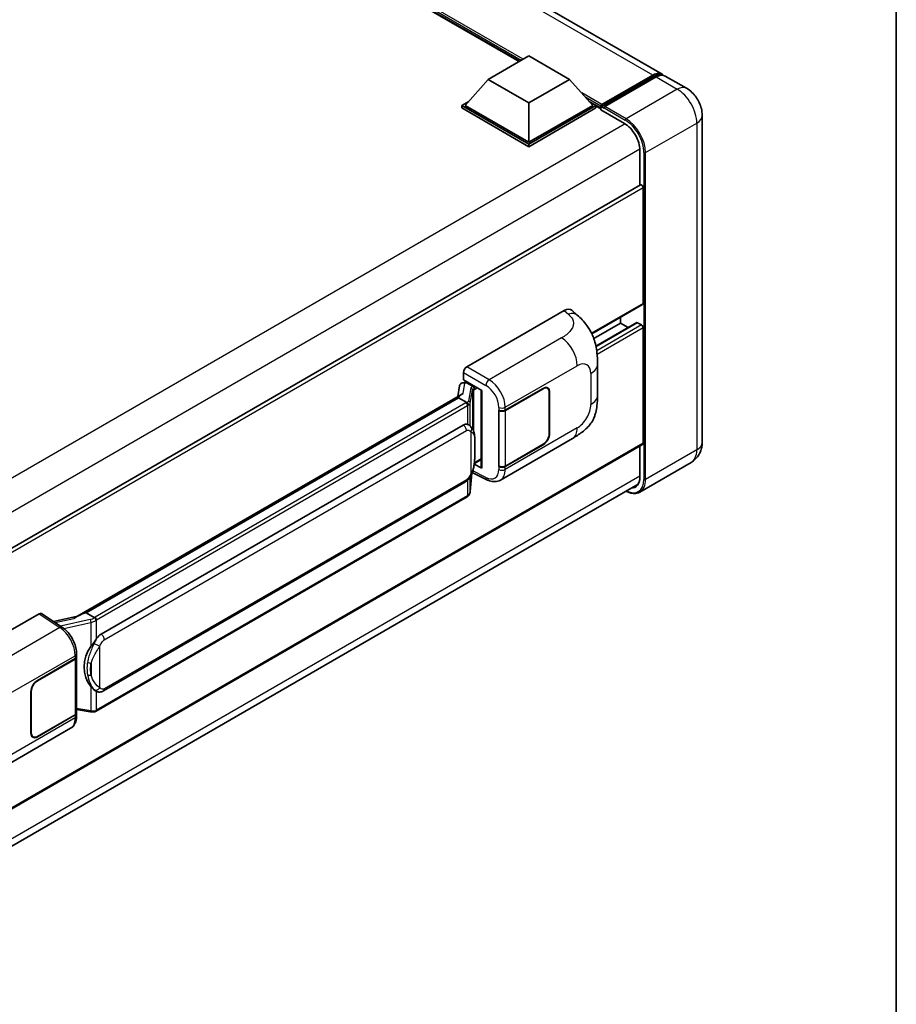
# Model space of a CAD drawing. Units: millimetres. Extents: x 58 to 9903, y 32 to 1297.
# Drawn here: x 1453 to 1622, y 242 to 432 of the extents above; entities that cross this region are included whole.
import ezdxf

# ---------------------------------------------------------------- set-up
doc = ezdxf.new("R2010")
doc.units = ezdxf.units.MM
doc.header["$LTSCALE"] = 4
for name, color, linetype, lineweight in [('Border (ISO)', 7, 'Continuous', 35), ('Visible (ISO)', 7, 'Continuous', 35), ('Visible Narrow (ISO)', 7, 'Continuous', 25)]:
    doc.layers.add(name, color=color, linetype=linetype, lineweight=lineweight)

# ---------------------------------------------------------------- blocks, each defined once
blk = doc.blocks.new('図面枠 tk図枠')
at = {"layer": 'Border (ISO)'}
blk.add_line((405.5, 289), (405.5, 8), dxfattribs=at)

msp = doc.modelspace()

# ---------------------------------------------------------------- linework, layer by layer
at = {"layer": 'Visible (ISO)'}
for p, q in [((1576.7287, 421.6456), (1392.5667, 527.9716)), ((1549.1135, 424.0797), (1394.623, 513.2749)), ((1543.1468, 420.6349), (1551.0036, 425.171)), ((1551.0036, 425.171), (1558.8603, 420.6349)), ((1543.1468, 420.6349), (1538.6842, 415.627)), ((1551.0036, 416.0988), (1543.1468, 420.6349)), ((1558.8603, 420.6349), (1551.0036, 416.0988)), ((1558.8603, 420.6349), (1563.3229, 415.627)), ((1564.9403, 415.3659), (1574.9969, 421.1721)), ((1565.0828, 415.7722), (1574.9509, 421.4695)), ((1575.5795, 421.1066), (1565.68, 415.3911)), ((1581.4427, 418.924), (1577.3572, 421.2827)), ((1538.0557, 415.627), (1539.3503, 416.3745)), ((1538.0557, 415.119), (1538.0557, 415.627)), ((1551.0036, 408.1515), (1538.0557, 415.627)), ((1551.0036, 407.6435), (1538.0557, 415.119)), ((1551.0036, 408.5144), (1538.6842, 415.627)), ((1551.0036, 416.0988), (1551.0036, 408.5144)), ((1563.3229, 415.627), (1551.0036, 408.5144)), ((1563.9515, 415.627), (1551.0036, 408.1515)), ((1563.9515, 415.119), (1551.0036, 407.6435)), ((1562.6569, 416.3745), (1563.9515, 415.627)), ((1563.9515, 415.119), (1563.9515, 415.627)), ((1564.8943, 414.9687), (1563.9515, 415.513)), ((1564.8943, 415.119), (1564.8943, 415.4456)), ((1564.8943, 414.7561), (1564.8943, 415.2641)), ((1564.8943, 414.7561), (1569.4512, 412.1252)), ((1565.5228, 415.0827), (1565.0514, 415.3549)), ((1565.5228, 415.119), (1565.5228, 415.0827)), ((1584.4776, 413.6674), (1584.4776, 350.525)), ((1551.0036, 407.6435), (1551.0036, 408.1515)), ((1572.4368, 406.954), (1572.4368, 400.2095)), ((1572.5288, 400.2626), (1417.3503, 310.6703)), ((1573.0653, 399.6963), (1573.0653, 377.3787)), ((1572.9732, 377.1752), (1563.1413, 371.4988)), ((1538.9666, 365.131), (1557.8007, 376.0049)), ((1559.3168, 376.0321), (1560.3494, 375.0965)), ((1568.6655, 373.5684), (1563.5205, 370.5979)), ((1571.8634, 373.6542), (1563.9478, 369.0841)), ((1568.6655, 374.6882), (1568.6655, 373.5684)), ((1568.6655, 373.5684), (1570.1902, 372.6881)), ((1571.9968, 373.641), (1572.751, 373.2055)), ((1573.0653, 372.6612), (1573.0653, 350.3436)), ((1564.2431, 359.6401), (1564.2431, 365.6457)), ((1538.3385, 362.591), (1538.3385, 364.043)), ((1537.6013, 361.4519), (1537.231, 359.3759)), ((1538.1331, 362.0108), (1538.6077, 362.1204)), ((1538.3385, 362.591), (1541.9162, 360.5255)), ((1538.5516, 362.1075), (1538.8638, 362.2877)), ((1538.9733, 362.0503), (1540.2304, 361.3246)), ((1463.6043, 316.8675), (1537.9444, 359.7878)), ((1541.786, 360.6006), (1541.786, 345.7355)), ((1541.9162, 360.5255), (1541.9162, 345.563)), ((1546.4261, 356.7367), (1553.7377, 360.958)), ((1546.4624, 356.685), (1553.7377, 360.8855)), ((1554.5822, 360.9691), (1554.3046, 361.1294)), ((1554.9319, 360.196), (1554.9319, 352.2125)), ((1554.9948, 360.2323), (1554.9948, 352.2487)), ((1537.402, 359.1472), (1465.4216, 317.5894)), ((1537.402, 359.1472), (1537.4249, 359.2796)), ((1538.9624, 358.2463), (1537.402, 359.1472)), ((1545.1686, 356.7365), (1545.1913, 356.7242)), ((1545.1686, 345.8498), (1545.1686, 356.7365)), ((1545.2053, 356.685), (1545.235, 356.7022)), ((1545.2053, 345.9436), (1545.2053, 356.685)), ((1468.2972, 313.4615), (1538.2976, 353.8763)), ((1539.3489, 353.9099), (1539.3322, 353.9196)), ((1572.9732, 350.1401), (1417.8161, 260.5601)), ((1545.4799, 343.2418), (1559.4234, 351.2921)), ((1553.7377, 350.0714), (1546.4261, 345.8501)), ((1553.7377, 350.144), (1546.4624, 345.9436)), ((1572.4368, 349.8304), (1572.4368, 343.8116)), ((1541.9162, 345.563), (1540.4264, 346.307)), ((1540.4398, 346.4135), (1540.4582, 346.4304)), ((1540.4494, 346.4223), (1541.786, 347.194)), ((1582.3316, 346.632), (1572.4321, 340.9165)), ((1539.66, 341.0066), (1539.9867, 344.5692)), ((1540.051, 344.727), (1542.8892, 343.3095)), ((1545.2713, 345.9091), (1545.1686, 345.8498)), ((1545.1913, 345.8376), (1545.1686, 345.8498)), ((1417.0834, 252.9469), (1572.1271, 342.4614)), ((1468.7417, 302.4946), (1538.7421, 342.9094)), ((1539.0524, 339.991), (1467.3584, 298.5984)), ((1437.4804, 306.5379), (1456.3145, 317.4118)), ((1456.7739, 317.4464), (1460.8313, 314.7648)), ((1463.7761, 316.9667), (1459.0975, 315.9108)), ((1465.0842, 317.5137), (1465.4216, 317.5894)), ((1465.4216, 317.5894), (1466.9821, 316.6885)), ((1455.9998, 304.5291), (1463.3115, 308.7504)), ((1455.9998, 304.4565), (1463.2752, 308.6569)), ((1463.5355, 308.9682), (1463.5355, 298.2783)), ((1463.5718, 309.1133), (1463.5718, 309.6721)), ((1467.2459, 302.505), (1467.2292, 302.5147)), ((1454.7428, 294.3682), (1454.7428, 302.3517)), ((1454.8056, 294.4045), (1454.8056, 302.388)), ((1463.5355, 298.89), (1466.2226, 298.5005)), ((1463.2752, 297.9154), (1455.9998, 293.715)), ((1463.3115, 297.8638), (1455.9998, 293.6424)), ((1463.5718, 297.6679), (1463.5718, 298.2267)), ((1448.4732, 287.235), (1462.4167, 295.2853)), ((1455.1554, 293.6314), (1454.8778, 293.7916))]:
    msp.add_line(p, q, dxfattribs=at)
for centre, major_axis, ratio, start_param, end_param in [((1574.9509, 418.5664), (1.7778, 3.0792), 0.57735027, 6.10547471, 7.06858347), ((1575.5795, 418.2035), (1.7778, 3.0792), 0.57735027, 0, 0.78539816), ((1565.0828, 415.5544), (0.1333, 0.2309), 0.57735027, 0.78539816, 2.35619449), ((1565.0514, 415.1734), (-0.1111, 0.1925), 0.57735027, 5.49778714, 7.06858347), ((1565.68, 415.2097), (-0.1111, -0.1925), 0.57735027, 3.92699082, 5.49778714), ((1569.4512, 408.6777), (2.1111, -3.6566), 0.57735027, 0.78539816, 2.35619449), ((1572.751, 399.8777), (-0.2222, 0.3849), 0.57735027, 3.92699082, 6.28318531), ((1572.751, 377.5601), (0.2222, -0.3849), 0.57735027, 0, 0.78539816), ((1557.7879, 373.8188), (1.3865, 2.3188), 0.57333637, 6.16912861, 7.08294563), ((1571.9968, 373.4232), (-0.1333, 0.2309), 0.57735027, 5.49778714, 6.28318531), ((1572.751, 372.8426), (0.2222, -0.3849), 0.57735027, 0.78539816, 2.35619449), ((1538.9674, 364.4053), (-0.4444, -0.7698), 0.5780539, 3.9275998, 5.49717816), ((1538.5489, 361.7026), (-0.8769, -0.6329), 0.60953579, 5.67908615, 5.72119938), ((1538.4544, 361.1728), (-0.6733, 0.6402), 0.8492429, 5.1814121, 6.75220843), ((1538.8811, 361.2713), (-0.3279, 0.8322), 0.65380937, 5.5951678, 6.18580465), ((1541.7962, 359.9588), (-4.3717, -0.7541), 0.21633748, 5.61025527, 6.20624454), ((1540.1843, 360.935), (0.1639, -0.4161), 0.65380937, 0.88277882, 2.45357514), ((1553.7377, 359.5065), (0.8889, 1.5396), 0.57735027, 5.49778714, 7.06858347), ((1553.7377, 359.5065), (0.8444, 1.4626), 0.57735027, 5.49778714, 7.06858347), ((1545.7975, 357.0996), (0.8889, 0), 0.57735027, 3.9618974, 5.49778714), ((1545.8338, 357.0479), (-0.8889, 0), 0.57735027, 0.78539816, 2.35619449), ((1538.2976, 348.4148), (-0.6801, -5.6218), 0.40142867, 3.06684122, 3.43431766), ((1553.7377, 351.523), (0.8889, 1.5396), 0.57735027, 3.92699082, 5.49778714), ((1553.7377, 351.523), (-0.8444, -1.4626), 0.57735027, 0.78539816, 2.35619449), ((1572.751, 350.525), (0.2222, -0.3849), 0.57735027, 0, 0.78539816), ((1540.1843, 346.7824), (0.2648, -0.3596), 0.48800029, 0.05438476, 0.7310134), ((1542.2304, 345.7444), (0.4444, 0.013), 0.55686057, 3.12531633, 3.9107145), ((1545.7975, 346.2129), (-0.8889, 0), 0.57735027, 0.82030475, 2.35619449), ((1545.8338, 346.3065), (0.8889, 0), 0.57735027, 3.92699082, 5.49778714), ((1569.4512, 345.5353), (2.1111, -3.6566), 0.57735027, 5.95730235, 7.06858347), ((1456.3137, 316.6851), (0.445, 0.7707), 0.5766475, 6.24832118, 7.06797448), ((1461.5302, 313.6172), (4.2774, 3.8003), 0.24152145, 0.41117356, 1.00716283), ((1468.2972, 308.0001), (-0.6801, -5.6218), 0.40142867, 3.43431766, 3.80179411), ((1469.4419, 307.3392), (-0.4069, -5.4545), 0.80430597, 4.02238856, 5.58737002), ((1462.6466, 309.0198), (0.8889, 0), 0.57735027, 5.49778714, 6.15636264), ((1462.6829, 309.1133), (0.8889, 0), 0.57735027, 5.49778714, 6.28318531), ((1455.9998, 303.0775), (-0.8889, -1.5396), 0.57735027, 3.92699082, 5.49778714), ((1455.9998, 303.0775), (0.8444, 1.4626), 0.57735027, 0.78539816, 2.35619449), ((1462.6466, 298.2783), (0.8889, 0), 0.57735027, 5.49778714, 6.28318531), ((1462.6829, 298.2267), (0.8889, 0), 0.57735027, 5.49778714, 6.56987888), ((1455.9998, 295.094), (-0.8889, -1.5396), 0.57735027, 5.49778714, 7.06858347), ((1455.9998, 295.094), (-0.8444, -1.4626), 0.57735027, 5.49778714, 7.06858347)]:
    msp.add_ellipse(centre, major_axis=major_axis, ratio=ratio, start_param=start_param, end_param=end_param, dxfattribs=at)
for points, knots in [([(1574.9969, 421.1721), (1575.1192, 421.2427), (1575.2425, 421.3027), (1575.489, 421.4), (1575.6121, 421.4371), (1575.8561, 421.4864), (1575.9769, 421.4986), (1576.213, 421.496), (1576.3284, 421.4812), (1576.458, 421.4473), (1576.477, 421.4418), (1576.4959, 421.436)], [1.570796327, 1.570796327, 1.570796327, 1.570796327, 1.727875959, 1.727875959, 1.884955592, 1.884955592, 2.042035225, 2.042035225, 2.199114858, 2.199114858, 2.226350272, 2.226350272, 2.226350272, 2.226350272]), ([(1584.4776, 413.6674), (1584.4776, 414.1419), (1584.4156, 414.5778), (1584.217, 415.3983), (1584.0792, 415.7832), (1583.7413, 416.5153), (1583.5409, 416.8624), (1583.0758, 417.5211), (1582.8114, 417.8328), (1582.2001, 418.4151), (1581.8536, 418.6867), (1581.4427, 418.924)], [4.71238898, 4.71238898, 4.71238898, 4.71238898, 5.02654825, 5.02654825, 5.34070751, 5.34070751, 5.65486678, 5.65486678, 5.96902604, 5.96902604, 6.28318531, 6.28318531, 6.28318531, 6.28318531]), ([(1560.3494, 375.0965), (1560.6377, 374.8353), (1560.995, 374.5159), (1561.6251, 373.8392), (1561.9148, 373.483), (1562.5505, 372.5961), (1562.8951, 372.0288), (1563.3261, 371.1036), (1563.4527, 370.7939), (1563.7047, 370.0745), (1563.8208, 369.6575), (1564.0167, 368.7817), (1564.0905, 368.3183), (1564.2296, 367.1022), (1564.2431, 366.3147), (1564.2431, 365.6457)], [0, 0, 0, 0, 0.18362486, 0.18362486, 0.36333296, 0.36333296, 0.60386192, 0.60386192, 0.71569796, 0.71569796, 0.86115341, 0.86115341, 1.02941414, 1.02941414, 1.30785701, 1.30785701, 1.30785701, 1.30785701]), ([(1564.2431, 359.6401), (1564.2431, 358.9936), (1564.2318, 358.2734), (1564.0971, 357.1605), (1564.0253, 356.7387), (1563.8589, 356.0744), (1563.7884, 355.8353), (1563.6134, 355.3513), (1563.5065, 355.1032), (1563.2234, 354.5634), (1563.0327, 354.2718), (1562.6434, 353.7724), (1562.444, 353.5529), (1561.9255, 353.0369), (1561.6011, 352.7611), (1560.6819, 352.0458), (1560.0282, 351.6413), (1559.4234, 351.2921)], [0, 0, 0, 0, 0.26907114, 0.26907114, 0.43224894, 0.43224894, 0.52213259, 0.52213259, 0.61371232, 0.61371232, 0.72841245, 0.72841245, 0.83295305, 0.83295305, 0.995563, 0.995563, 1.28301074, 1.28301074, 1.28301074, 1.28301074]), ([(1539.2671, 357.6916), (1539.2672, 357.6924), (1539.2673, 357.6933), (1539.2722, 357.7432), (1539.269, 357.7955), (1539.246, 357.9037), (1539.2258, 357.9585), (1539.171, 358.0609), (1539.1369, 358.1076), (1539.0594, 358.1868), (1539.0167, 358.2186), (1538.9723, 358.241)], [-0.0778087689, -0.0778087689, -0.0778087689, -0.0778087689, -0.0774791395, -0.0774791395, -0.0585788033, -0.0585788033, -0.0389062325, -0.0389062325, -0.0193765361, -0.0193765361, 0, 0, 0, 0]), ([(1539.7911, 353.5552), (1539.7677, 353.58), (1539.7432, 353.6048), (1539.6921, 353.6542), (1539.6655, 353.6787), (1539.6097, 353.7271), (1539.5806, 353.7511), (1539.5195, 353.7983), (1539.4876, 353.8215), (1539.4207, 353.8667), (1539.3857, 353.8887), (1539.3489, 353.9099)], [-0.1703054541, -0.1703054541, -0.1703054541, -0.1703054541, -0.1584465752, -0.1584465752, -0.1465876964, -0.1465876964, -0.1347288175, -0.1347288175, -0.1228699387, -0.1228699387, -0.1110110598, -0.1110110598, -0.1110110598, -0.1110110598]), ([(1540.5496, 350.7234), (1540.5468, 350.9115), (1540.5421, 351.0966), (1540.5238, 351.4644), (1540.5103, 351.6471), (1540.4662, 352.0142), (1540.436, 352.1985), (1540.3434, 352.5756), (1540.2815, 352.7684), (1540.0958, 353.1618), (1539.9708, 353.3646), (1539.7911, 353.5552)], [-0.42564821, -0.42564821, -0.42564821, -0.42564821, -0.340518568, -0.340518568, -0.255388926, -0.255388926, -0.170259284, -0.170259284, -0.085129642, -0.085129642, 0, 0, 0, 0]), ([(1540.5496, 348.3949), (1540.5516, 348.5651), (1540.5532, 348.7329), (1540.5556, 349.0627), (1540.5564, 349.2249), (1540.5572, 349.5427), (1540.5572, 349.6984), (1540.5564, 350.0034), (1540.5556, 350.1525), (1540.5532, 350.4435), (1540.5516, 350.5855), (1540.5496, 350.7234)], [-0.318622721, -0.318622721, -0.318622721, -0.318622721, -0.254898176, -0.254898176, -0.191173632, -0.191173632, -0.127449088, -0.127449088, -0.063724544, -0.063724544, 0, 0, 0, 0]), ([(1582.3316, 346.632), (1582.6574, 346.8201), (1582.9562, 347.0535), (1583.4658, 347.5691), (1583.6767, 347.8502), (1584.0123, 348.417), (1584.1379, 348.7027), (1584.324, 349.2566), (1584.3849, 349.5253), (1584.4617, 350.0408), (1584.4776, 350.2878), (1584.4776, 350.525)], [3.926990817, 3.926990817, 3.926990817, 3.926990817, 4.08407045, 4.08407045, 4.241150082, 4.241150082, 4.398229715, 4.398229715, 4.555309348, 4.555309348, 4.71238898, 4.71238898, 4.71238898, 4.71238898]), ([(1539.9546, 344.4964), (1540.0855, 344.7863), (1540.1754, 345.0699), (1540.3169, 345.625), (1540.3671, 345.8952), (1540.4446, 346.4242), (1540.4718, 346.6836), (1540.5119, 347.1921), (1540.5248, 347.4413), (1540.5423, 347.9277), (1540.5469, 348.1648), (1540.5496, 348.3949)], [-0.425024641, -0.425024641, -0.425024641, -0.425024641, -0.340019712, -0.340019712, -0.255014784, -0.255014784, -0.170009856, -0.170009856, -0.085004928, -0.085004928, 0, 0, 0, 0]), ([(1538.7421, 342.9094), (1538.8953, 342.9978), (1539.0231, 343.1051), (1539.237, 343.3178), (1539.3258, 343.4259), (1539.4861, 343.6419), (1539.5564, 343.749), (1539.6848, 343.961), (1539.7433, 344.0667), (1539.8523, 344.2771), (1539.9027, 344.3819), (1539.9514, 344.4893), (1539.953, 344.4928), (1539.9546, 344.4964)], [-0.170496085, -0.170496085, -0.170496085, -0.170496085, -0.1375677, -0.1375677, -0.103468483, -0.103468483, -0.069369266, -0.069369266, -0.035270049, -0.035270049, -0.001170832, -0.001170832, 0, 0, 0, 0]), ([(1545.4799, 343.2418), (1545.3234, 343.1515), (1545.1556, 343.0811), (1544.8097, 342.9828), (1544.6317, 342.9547), (1544.275, 342.9369), (1544.0963, 342.9471), (1543.7428, 343.0001), (1543.5679, 343.0428), (1543.224, 343.1562), (1543.0549, 343.2268), (1542.8892, 343.3095)], [0.785398163, 0.785398163, 0.785398163, 0.785398163, 0.935496479, 0.935496479, 1.085594795, 1.085594795, 1.23569311, 1.23569311, 1.385791426, 1.385791426, 1.535889742, 1.535889742, 1.535889742, 1.535889742]), ([(1539.2266, 340.1095), (1539.274, 340.1596), (1539.3185, 340.212), (1539.4007, 340.321), (1539.4384, 340.3776), (1539.5062, 340.4947), (1539.5363, 340.5551), (1539.5878, 340.6794), (1539.6093, 340.7432), (1539.6423, 340.8733), (1539.6539, 340.9396), (1539.66, 341.0066)], [-1.489339836, -1.489339836, -1.489339836, -1.489339836, -1.362514136, -1.362514136, -1.235688435, -1.235688435, -1.108862734, -1.108862734, -0.982037034, -0.982037034, -0.855211333, -0.855211333, -0.855211333, -0.855211333]), ([(1572.4321, 340.9165), (1572.2809, 340.8292), (1572.1177, 340.7626), (1571.7743, 340.6728), (1571.5942, 340.6495), (1571.2231, 340.6454), (1571.0322, 340.6646), (1570.6443, 340.743), (1570.4473, 340.8023), (1570.0911, 340.9428), (1569.9323, 341.0172), (1569.7739, 341.1028)], [2.35619449, 2.35619449, 2.35619449, 2.35619449, 2.513274123, 2.513274123, 2.670353756, 2.670353756, 2.827433388, 2.827433388, 2.984513021, 2.984513021, 3.110002899, 3.110002899, 3.110002899, 3.110002899]), ([(1539.0524, 339.991), (1539.0633, 339.9973), (1539.0742, 340.0037), (1539.0957, 340.0168), (1539.1064, 340.0235), (1539.1276, 340.037), (1539.1381, 340.0439), (1539.1589, 340.058), (1539.1692, 340.0651), (1539.1896, 340.0796), (1539.1997, 340.087), (1539.2097, 340.0945)], [4.71238898, 4.71238898, 4.71238898, 4.71238898, 4.738118847, 4.738118847, 4.763848714, 4.763848714, 4.789578581, 4.789578581, 4.815308448, 4.815308448, 4.841038315, 4.841038315, 4.841038315, 4.841038315]), ([(1539.2671, 340.273), (1539.2672, 340.2723), (1539.2673, 340.2715), (1539.2722, 340.2293), (1539.269, 340.1921), (1539.2477, 340.1332), (1539.2314, 340.1107), (1539.2097, 340.0945)], [-0.0003297628, -0.0003297628, -0.0003297628, -0.0003297628, 0, 0, 0.0189079865, 0.0189079865, 0.0357441925, 0.0357441925, 0.0357441925, 0.0357441925]), ([(1467.3144, 316.1496), (1467.3143, 316.1504), (1467.3141, 316.1511), (1467.3075, 316.1943), (1467.2944, 316.241), (1467.2558, 316.3401), (1467.2302, 316.3918), (1467.17, 316.4911), (1467.1361, 316.5379), (1467.0644, 316.6205), (1467.0274, 316.6556), (1466.991, 316.6826)], [-0.0003297628, -0.0003297628, -0.0003297628, -0.0003297628, 0, 0, 0.0189079865, 0.0189079865, 0.0385885202, 0.0385885202, 0.0581261217, 0.0581261217, 0.0775105008, 0.0775105008, 0.0775105008, 0.0775105008]), ([(1463.5718, 309.6721), (1463.5718, 310.0455), (1463.5242, 310.4305), (1463.3479, 311.2048), (1463.2189, 311.5939), (1462.8916, 312.3516), (1462.6933, 312.7201), (1462.2411, 313.4108), (1461.9873, 313.7328), (1461.4382, 314.3068), (1461.1429, 314.5589), (1460.8313, 314.7648)], [0, 0, 0, 0, 0.30717795, 0.30717795, 0.6143559, 0.6143559, 0.92153385, 0.92153385, 1.22871179, 1.22871179, 1.53588974, 1.53588974, 1.53588974, 1.53588974]), ([(1466.3174, 311.0636), (1466.4754, 311.267), (1466.6443, 311.4911), (1467.0319, 312.0145), (1467.2525, 312.3173), (1467.4504, 312.608)], [0.251927497, 0.251927497, 0.251927497, 0.251927497, 0.346143771, 0.346143771, 0.465492697, 0.465492697, 0.465492697, 0.465492697]), ([(1467.2294, 302.5147), (1467.0944, 302.5927), (1466.954, 302.7013), (1466.6443, 302.986), (1466.4754, 303.1718), (1466.3174, 303.3625)], [1.13986773, 1.13986773, 1.13986773, 1.13986773, 1.216302642, 1.216302642, 1.310518917, 1.310518917, 1.310518917, 1.310518917]), ([(1467.2459, 302.505), (1467.3147, 302.4653), (1467.3897, 302.4283), (1467.5543, 302.3644), (1467.644, 302.3374), (1467.8394, 302.3008), (1467.9458, 302.2911), (1468.1705, 302.299), (1468.2883, 302.3167), (1468.5227, 302.3845), (1468.6383, 302.4349), (1468.7417, 302.4946)], [-0.11101106, -0.11101106, -0.11101106, -0.11101106, -0.088808848, -0.088808848, -0.066606636, -0.066606636, -0.044404424, -0.044404424, -0.022202212, -0.022202212, 0, 0, 0, 0]), ([(1467.3144, 298.731), (1467.3143, 298.7302), (1467.3141, 298.7294), (1467.3075, 298.6805), (1467.2944, 298.6375), (1467.2558, 298.565), (1467.2302, 298.5366), (1467.1831, 298.5085), (1467.1651, 298.5017), (1467.1461, 298.4983)], [-0.0778087689, -0.0778087689, -0.0778087689, -0.0778087689, -0.0774791395, -0.0774791395, -0.0585788033, -0.0585788033, -0.0389062325, -0.0389062325, -0.0279382932, -0.0279382932, -0.0279382932, -0.0279382932]), ([(1462.4167, 295.2853), (1462.5789, 295.3789), (1462.7272, 295.4955), (1462.9859, 295.7614), (1463.0964, 295.9103), (1463.2795, 296.227), (1463.3525, 296.3948), (1463.4659, 296.7421), (1463.5063, 296.9217), (1463.5593, 297.2891), (1463.5718, 297.477), (1463.5718, 297.6679)], [-0.785398163, -0.785398163, -0.785398163, -0.785398163, -0.628318531, -0.628318531, -0.471238898, -0.471238898, -0.314159265, -0.314159265, -0.157079633, -0.157079633, 0, 0, 0, 0]), ([(1466.2226, 298.5005), (1466.2874, 298.4911), (1466.3521, 298.4835), (1466.4805, 298.4717), (1466.5443, 298.4676), (1466.6702, 298.4631), (1466.7323, 298.4627), (1466.8546, 298.4659), (1466.9146, 298.4694), (1467.0322, 298.4806), (1467.0898, 298.4883), (1467.1461, 298.4983)], [0.855211333, 0.855211333, 0.855211333, 0.855211333, 0.984372553, 0.984372553, 1.113533773, 1.113533773, 1.242694993, 1.242694993, 1.371856212, 1.371856212, 1.501017432, 1.501017432, 1.501017432, 1.501017432]), ([(1467.1821, 298.5093), (1467.1943, 298.5147), (1467.2064, 298.5201), (1467.2304, 298.5313), (1467.2423, 298.537), (1467.266, 298.5487), (1467.2777, 298.5546), (1467.3011, 298.5667), (1467.3127, 298.5729), (1467.3356, 298.5855), (1467.3471, 298.5919), (1467.3584, 298.5984)], [4.579355382, 4.579355382, 4.579355382, 4.579355382, 4.605962102, 4.605962102, 4.632568821, 4.632568821, 4.659175541, 4.659175541, 4.685782261, 4.685782261, 4.71238898, 4.71238898, 4.71238898, 4.71238898])]:
    msp.add_open_spline(points, degree=3, knots=knots, dxfattribs=at)
for points in [[(1538.9723, 358.241), (1538.9687, 358.2428), (1538.9654, 358.2446), (1538.9624, 358.2463)], [(1539.1444, 354.0006), (1539.2156, 353.9782), (1539.2779, 353.9508), (1539.3323, 353.9194)], [(1466.9821, 316.6885), (1466.985, 316.6867), (1466.9881, 316.6848), (1466.991, 316.6826)]]:
    msp.add_open_spline(points, degree=3, dxfattribs=at)
at = {"layer": 'Visible Narrow (ISO)'}
for p, q in [((1574.9509, 421.4695), (1390.7889, 527.7955)), ((1549.9036, 424.5359), (1391.863, 515.7807)), ((1549.5265, 424.3182), (1392.6623, 514.8838)), ((1549.2437, 424.1549), (1393.2618, 514.2111)), ((1565.0514, 415.3549), (1575.108, 421.1611)), ((1575.108, 421.1611), (1575.3909, 420.9978)), ((1575.5795, 421.1066), (1579.665, 418.7479)), ((1579.665, 418.7479), (1569.7655, 413.0324)), ((1565.0828, 415.7722), (1561.1915, 418.0188)), ((1564.8943, 415.4456), (1561.9908, 417.1219)), ((1564.8943, 415.119), (1562.5903, 416.4492)), ((1565.5228, 415.119), (1569.6083, 412.7602)), ((1569.7655, 413.0324), (1565.68, 415.3911)), ((1569.6044, 412.0322), (1414.1983, 322.3084)), ((1573.5367, 406.5004), (1583.4362, 412.2159)), ((1583.4362, 412.2159), (1583.4362, 349.0735)), ((1572.4328, 407.1332), (1417.1568, 317.4845)), ((1573.2224, 406.5004), (1573.2224, 343.358)), ((1573.5367, 343.358), (1573.5367, 406.5004)), ((1573.0653, 399.6963), (1417.7605, 310.031)), ((1573.0653, 377.3787), (1563.0841, 371.6161)), ((1557.8007, 376.0049), (1558.6248, 375.2583)), ((1571.9968, 373.641), (1563.9644, 369.0035)), ((1572.751, 373.2055), (1564.0987, 368.2101)), ((1573.0653, 372.6612), (1564.1762, 367.529)), ((1557.3108, 370.7087), (1543.3083, 362.6244)), ((1546.4261, 357.2955), (1560.3439, 365.3309)), ((1538.3385, 364.043), (1542.6802, 361.5364)), ((1543.3083, 362.6244), (1538.9666, 365.131)), ((1562.9414, 363.8313), (1562.9414, 357.8257)), ((1538.2759, 359.9586), (1538.635, 361.9722)), ((1538.635, 361.9722), (1538.9733, 362.0503)), ((1538.9733, 362.0503), (1539.1242, 362.1374)), ((1540.3812, 361.4117), (1540.2304, 361.3246)), ((1539.758, 361.0285), (1539.3077, 358.5042)), ((1539.6608, 358.0866), (1540.1111, 360.6109)), ((1540.1111, 360.6109), (1540.1111, 353.1163)), ((1540.2304, 361.3246), (1540.1453, 361.3049)), ((1540.3692, 360.7237), (1540.4985, 360.7536)), ((1540.3692, 352.4666), (1540.3692, 360.7237)), ((1540.4985, 360.7536), (1541.0098, 361.0488)), ((1553.6749, 360.9218), (1553.7377, 360.8855)), ((1554.9302, 360.2696), (1554.9948, 360.2323)), ((1465.0842, 317.5137), (1537.4249, 359.2796)), ((1538.8302, 358.1574), (1467.1362, 316.7648)), ((1467.4504, 316.2205), (1539.1444, 357.613)), ((1539.1444, 357.613), (1539.1444, 354.0006)), ((1539.6608, 353.6824), (1539.6608, 358.0866)), ((1545.1913, 357.2831), (1545.1913, 356.7242)), ((1546.4261, 356.7367), (1546.4261, 357.2955)), ((1546.4624, 345.9436), (1546.4624, 356.685)), ((1468.9257, 312.3729), (1538.9262, 352.7876)), ((1539.773, 352.5825), (1539.773, 344.4992)), ((1560.3439, 353.3267), (1546.4261, 345.2912)), ((1554.9948, 352.2487), (1554.9319, 352.285)), ((1573.0653, 350.3436), (1417.8161, 260.7104)), ((1540.5475, 348.3696), (1540.5475, 350.6746)), ((1553.6749, 350.1077), (1553.7377, 350.0714)), ((1583.4362, 349.0735), (1573.5367, 343.358)), ((1540.4985, 346.601), (1540.4569, 346.5626)), ((1541.786, 347.3443), (1540.4985, 346.601)), ((1539.985, 344.5654), (1539.6608, 341.0293)), ((1542.6802, 343.7294), (1540.1455, 344.9953)), ((1545.1913, 345.8376), (1545.1913, 345.2788)), ((1546.4261, 345.2912), (1546.4261, 345.8501)), ((1572.4368, 343.9931), (1417.1875, 254.3599)), ((1538.9262, 343.3163), (1468.9257, 302.9015)), ((1539.1444, 343.2259), (1539.1444, 340.1944)), ((1539.6608, 341.0293), (1539.6608, 343.9226)), ((1539.1444, 340.1944), (1467.4504, 298.8019)), ((1456.3145, 317.4118), (1460.3632, 314.7359)), ((1459.4128, 315.7024), (1463.0396, 316.5209)), ((1466.196, 316.2931), (1460.4732, 315.0015)), ((1467.4504, 312.608), (1467.4504, 316.2205)), ((1460.3632, 314.7359), (1446.3607, 306.6516)), ((1461.1088, 314.5662), (1466.3174, 315.7417)), ((1466.3174, 315.7417), (1466.3174, 311.0636)), ((1468.079, 303.1067), (1468.079, 311.1899)), ((1449.3937, 301.2738), (1463.3115, 309.3092)), ((1463.2752, 308.6569), (1463.2752, 297.9154)), ((1463.3115, 309.3092), (1463.3115, 308.7504)), ((1466.3794, 307.8536), (1466.3794, 305.5486)), ((1455.9998, 304.4565), (1455.9385, 304.4919)), ((1466.3174, 303.3625), (1466.3174, 298.6844)), ((1454.7443, 302.4234), (1454.8056, 302.388)), ((1467.4504, 298.8019), (1467.4504, 302.4049)), ((1466.3174, 298.6844), (1463.5355, 299.0876)), ((1463.3115, 297.305), (1449.3937, 289.2695)), ((1463.3115, 297.8638), (1463.3115, 297.305)), ((1454.8056, 294.4045), (1454.7428, 294.4408)), ((1455.9998, 293.6424), (1455.9352, 293.6797))]:
    msp.add_line(p, q, dxfattribs=at)
for centre, major_axis, ratio, start_param, end_param in [((1575.108, 420.9796), (-0.1111, 0.1925), 0.57735027, 5.49778714, 6.28318531), ((1575.108, 418.4757), (1.6444, 2.8483), 0.57735027, 0.15155638, 0.78539816), ((1579.665, 415.8448), (1.7778, 3.0792), 0.57735027, 0, 0.78539816), ((1579.665, 414.3932), (2.6667, -4.6188), 0.57735027, 0.78539816, 2.35619449), ((1569.7655, 412.8509), (0.1111, 0.1925), 0.57735027, 0.78539816, 2.35619449), ((1569.6083, 408.587), (2.5556, -4.4264), 0.57735027, 0.78539816, 2.35619449), ((1569.7655, 408.6777), (-2.6667, 4.6188), 0.57735027, 3.92699082, 5.49778714), ((1580.922, 413.6674), (3.5556, 0), 0.57735027, 5.49778714, 6.28318531), ((1573.3796, 406.5911), (0.2222, 0), 0.57735027, 3.92699082, 5.49778714), ((1558.559, 373.1203), (1.7905, 1.9762), 0.65672952, 0, 0.91381702), ((1557.2012, 367.1454), (-2.2222, 3.849), 0.57735027, 3.92699082, 5.46288056), ((1560.3439, 362.3316), (1.8367, 3.1813), 0.57735027, 5.49778714, 7.06858347), ((1559.7987, 365.6457), (4.4444, 0), 0.57735027, 5.49778714, 6.28318531), ((1543.2864, 361.9117), (0.4444, 0.7698), 0.53637355, 0.78600715, 2.3555855), ((1542.5894, 358.6839), (1.874, -3.0229), 0.59713441, 0.76668294, 2.30257268), ((1543.1956, 359.0592), (-2.3178, 3.7933), 0.59324129, 3.91222392, 5.44811366), ((1541.0881, 360.7606), (1.3291, -0.2733), 0.39024564, 2.43627197, 3.15185696), ((1539.6677, 360.6288), (0.4375, -0.078), 0.92189307, 0.1475388, 1.52868309), ((1540.9978, 360.3609), (-0.8857, 0.2539), 0.2955286, 5.58231733, 6.29790232), ((1540.055, 360.9052), (0.1, -0.433), 0.71890164, 0.98015947, 2.5509558), ((1559.7987, 359.6401), (4.4444, 0), 0.57735027, 5.49778714, 6.28318531), ((1537.8873, 358.7017), (-1.3333, 0), 0.57735027, 2.35619449, 2.5086304), ((1538.8302, 357.7945), (0.2222, -0.3849), 0.57735027, 0.78539816, 2.35619449), ((1537.9777, 358.7721), (1.3291, -0.2733), 0.39024564, 5.63445405, 6.29344962), ((1537.8873, 358.3388), (1.7778, 0), 0.57735027, 5.49778714, 5.60089302), ((1537.8873, 358.3724), (-1.7733, 0.2866), 0.43824712, 2.52999888, 3.14247799), ((1539.2174, 358.1045), (0.4375, -0.078), 0.92189307, 0.1475388, 1.52868309), ((1560.3439, 356.326), (-1.8367, -3.1813), 0.57735027, 0.78539816, 2.35619449), ((1545.7975, 357.6584), (0.8889, 0), 0.57735027, 3.9618974, 5.49778714), ((1538.2976, 353.1505), (0.4444, -0.7698), 0.57735027, 0.78539816, 2.35619449), ((1539.1444, 352.9453), (0.6467, 0.6098), 0.80454456, 4.94896384, 6.28318531), ((1557.2012, 355.1411), (2.2222, -3.849), 0.57735027, 0, 0.78539816), ((1539.6608, 350.7104), (0.8888, 0.0131), 0.69418244, 6.20397498, 6.28318531), ((1580.922, 350.525), (3.5556, 0), 0.57735027, 5.49778714, 6.28318531), ((1539.6608, 348.4054), (0.8888, -0.0105), 0.44716568, 6.21946524, 6.28318531), ((1579.665, 351.2508), (2.6667, -4.6188), 0.57735027, 0, 0.78539816), ((1539.1444, 344.8621), (0.8102, -0.3657), 0.13919307, 5.66073721, 6.28318531), ((1542.5894, 346.6796), (1.874, -3.0229), 0.59713441, 5.5139785, 7.04986825), ((1545.7975, 345.6541), (-0.8889, 0), 0.57735027, 0.82030475, 2.35619449), ((1543.1956, 347.055), (-2.3178, 3.7933), 0.59324129, 3.12682576, 3.91222392), ((1538.2976, 343.6792), (0.4444, -0.7698), 0.57735027, 0, 0.78539816), ((1543.2864, 344.1048), (-0.3972, -0.7952), 0.5766475, 5.463532, 6.28318531), ((1569.6083, 345.4446), (2.5556, -4.4264), 0.57735027, 5.56327508, 7.06858347), ((1569.7655, 345.5353), (2.6667, -4.6188), 0.57735027, 0, 0.78539816), ((1573.3796, 343.4487), (0.2222, 0), 0.57735027, 3.92699082, 5.49778714), ((1537.8873, 340.8866), (1.7519, 0.4413), 0.68484185, 5.43004551, 6.04252462), ((1539.2174, 341.0472), (0.4426, -0.0406), 0.66690795, 0, 0.07651115), ((1538.8302, 340.3759), (0.2222, -0.3849), 0.57735027, 0, 0.78539816), ((1537.8873, 340.9202), (-1.7778, 0), 0.57735027, 2.35619449, 2.45930037), ((1466.103, 317.2753), (-1.2905, -0.4751), 0.70556137, 1.38645418, 2.04544975), ((1466.2864, 315.9977), (0.0978, -0.4335), 0.07194267, 3.94650419, 5.32764848), ((1466.1933, 316.9799), (1.7519, 0.4413), 0.68484185, 4.61135463, 5.22383374), ((1466.1933, 317.3091), (-1.3333, 0), 0.57735027, 2.20375859, 2.35619449), ((1467.1362, 316.4019), (0.2222, -0.3849), 0.57735027, 0.78539816, 2.35619449), ((1466.1933, 316.9463), (1.7778, 0), 0.57735027, 5.39468126, 5.49778714), ((1460.3412, 314.0233), (0.4901, 0.7416), 0.5766475, 0, 0.81965331), ((1460.2566, 311.1744), (2.1314, -3.901), 0.56100804, 0.79860416, 2.3344939), ((1468.2972, 312.7358), (0.4444, -0.7698), 0.57735027, 0.78539816, 2.35619449), ((1467.4504, 311.5528), (0.8102, -0.3657), 0.13919307, 4.08994088, 5.66073721), ((1462.6829, 309.6721), (0.8889, 0), 0.57735027, 5.49778714, 6.28318531), ((1466.3174, 308.3655), (0.8739, -0.1626), 0.56203751, 4.02622381, 4.88718922), ((1466.3174, 306.0606), (0.8734, 0.165), 0.5793106, 3.81307618, 4.67404159), ((1467.4504, 303.4696), (-0.6467, -0.6098), 0.80454456, 0.23657486, 1.80737118), ((1468.2972, 303.2644), (0.4444, -0.7698), 0.57735027, 0, 0.78539816), ((1466.2864, 298.9404), (-0.0638, -0.4398), 0.18304246, 0, 0.97643306), ((1466.1933, 299.494), (-1.7733, 0.2866), 0.43824712, 1.71130801, 2.32378712), ((1466.1933, 299.5277), (-1.7778, 0), 0.57735027, 2.25308861, 2.35619449), ((1467.1362, 298.9833), (0.2222, -0.3849), 0.57735027, 0, 0.78539816), ((1460.2566, 299.1701), (2.1314, -3.901), 0.56100804, 0.01320599, 0.79860416), ((1462.6829, 297.6679), (0.8889, 0), 0.57735027, 5.49778714, 6.28318531)]:
    msp.add_ellipse(centre, major_axis=major_axis, ratio=ratio, start_param=start_param, end_param=end_param, dxfattribs=at)
for points, knots in [([(1558.6248, 375.2583), (1558.9066, 375.0029), (1559.2073, 374.7117), (1559.3899, 374.3604), (1559.646, 373.8679), (1559.6552, 373.2613), (1559.3924, 372.6782), (1559.1637, 372.1706), (1558.7391, 371.6962), (1558.2632, 371.3269), (1557.9426, 371.078), (1557.604, 370.878), (1557.3108, 370.7087)], [0, 0, 0, 0, 0.22498324, 0.22498324, 0.22498324, 0.54043573, 0.54043573, 0.54043573, 0.81501171, 0.81501171, 0.81501171, 1, 1, 1, 1]), ([(1538.9262, 352.7876), (1538.9923, 352.8258), (1539.0588, 352.8496), (1539.2906, 352.8907), (1539.4344, 352.8397), (1539.6375, 352.7124), (1539.7085, 352.6508), (1539.773, 352.5825)], [0, 0, 0, 0, 0.031575695, 0.031575695, 0.116947855, 0.116947855, 0.170305454, 0.170305454, 0.170305454, 0.170305454]), ([(1539.773, 352.5825), (1540.1462, 352.3904), (1540.3056, 352.1269), (1540.5112, 351.4951), (1540.5372, 351.1143), (1540.5475, 350.6746)], [0, 0, 0, 0, 0.2061269, 0.2061269, 0.42564821, 0.42564821, 0.42564821, 0.42564821]), ([(1540.5475, 350.6746), (1540.5528, 350.3178), (1540.5552, 349.9326), (1540.5547, 349.1577), (1540.5523, 348.7706), (1540.5475, 348.3696)], [0, 0, 0, 0, 0.167312443, 0.167312443, 0.318622721, 0.318622721, 0.318622721, 0.318622721]), ([(1540.5475, 348.3696), (1540.5424, 348.0659), (1540.5327, 347.7495), (1540.4866, 347.0345), (1540.4455, 346.6321), (1540.3076, 345.872), (1540.2195, 345.5141), (1540.0025, 344.9349), (1539.9014, 344.7137), (1539.773, 344.4992)], [0, 0, 0, 0, 0.109280085, 0.109280085, 0.240591253, 0.240591253, 0.354088722, 0.354088722, 0.425024641, 0.425024641, 0.425024641, 0.425024641]), ([(1539.773, 344.4992), (1539.7215, 344.3853), (1539.6662, 344.2714), (1539.5469, 344.0482), (1539.4832, 343.939), (1539.4135, 343.8335), (1539.3335, 343.7124), (1539.2454, 343.5959), (1539.0793, 343.4243), (1539.0023, 343.3602), (1538.9262, 343.3163)], [0, 0, 0, 0, 0.042624021, 0.042624021, 0.085248042, 0.085248042, 0.085248042, 0.134155965, 0.134155965, 0.170496085, 0.170496085, 0.170496085, 0.170496085]), ([(1467.4504, 312.608), (1467.438, 312.5898), (1467.4259, 312.5717), (1467.414, 312.5537), (1467.3123, 312.3997), (1467.2261, 312.251), (1467.0697, 311.9583), (1467.0001, 311.8148), (1466.9367, 311.6744)], [-0.0902431044, -0.0902431044, -0.0902431044, -0.0902431044, -0.0852480424, -0.0852480424, -0.0852480424, -0.0426240212, -0.0426240212, 0, 0, 0, 0]), ([(1468.079, 311.1899), (1468.1304, 311.3039), (1468.1858, 311.4177), (1468.3051, 311.641), (1468.3687, 311.7501), (1468.4384, 311.8557), (1468.5184, 311.9768), (1468.6065, 312.0932), (1468.7726, 312.2648), (1468.8496, 312.3289), (1468.9257, 312.3729)], [0, 0, 0, 0, 0.042624021, 0.042624021, 0.085248042, 0.085248042, 0.085248042, 0.134155965, 0.134155965, 0.170496085, 0.170496085, 0.170496085, 0.170496085]), ([(1466.9367, 311.6744), (1466.8313, 311.4408), (1466.7333, 311.2183), (1466.4938, 310.6575), (1466.3623, 310.3321), (1466.1085, 309.6509), (1465.9905, 309.2974), (1465.8113, 308.659), (1465.7439, 308.3727), (1465.693, 308.0885)], [-0.425024641, -0.425024641, -0.425024641, -0.425024641, -0.354088722, -0.354088722, -0.240591253, -0.240591253, -0.109280085, -0.109280085, 0, 0, 0, 0]), ([(1466.3794, 307.8536), (1466.4528, 308.1179), (1466.5497, 308.3839), (1466.8057, 308.9778), (1466.9733, 309.3071), (1467.3267, 309.9428), (1467.5078, 310.247), (1467.824, 310.7689), (1467.9505, 310.9755), (1468.079, 311.1899)], [0, 0, 0, 0, 0.109280085, 0.109280085, 0.240591253, 0.240591253, 0.354088722, 0.354088722, 0.425024641, 0.425024641, 0.425024641, 0.425024641]), ([(1465.693, 308.0885), (1465.6224, 307.695), (1465.5861, 307.3), (1465.5787, 306.474), (1465.615, 306.0422), (1465.693, 305.6166)], [-0.318622721, -0.318622721, -0.318622721, -0.318622721, -0.167312443, -0.167312443, 0, 0, 0, 0]), ([(1466.3794, 305.5486), (1466.3044, 305.9457), (1466.2694, 306.3497), (1466.2765, 307.1208), (1466.3115, 307.489), (1466.3794, 307.8536)], [0, 0, 0, 0, 0.167312443, 0.167312443, 0.318622721, 0.318622721, 0.318622721, 0.318622721]), ([(1465.693, 305.6166), (1465.7954, 305.0583), (1465.9624, 304.5102), (1466.3831, 303.5311), (1466.6303, 303.0798), (1466.9367, 302.7548)], [-0.42564821, -0.42564821, -0.42564821, -0.42564821, -0.2061269, -0.2061269, 0, 0, 0, 0]), ([(1468.079, 303.1067), (1467.7057, 303.2987), (1467.3571, 303.6715), (1466.7678, 304.5248), (1466.5269, 305.0297), (1466.3794, 305.5486)], [0, 0, 0, 0, 0.2061269, 0.2061269, 0.42564821, 0.42564821, 0.42564821, 0.42564821]), ([(1466.9367, 302.7548), (1467.016, 302.6707), (1467.1057, 302.592), (1467.222, 302.5191), (1467.2339, 302.5119), (1467.2459, 302.505)], [-0.1703054541, -0.1703054541, -0.1703054541, -0.1703054541, -0.1169478546, -0.1169478546, -0.1110110598, -0.1110110598, -0.1110110598, -0.1110110598]), ([(1468.9257, 302.9015), (1468.8596, 302.8633), (1468.7931, 302.8395), (1468.5613, 302.7984), (1468.4175, 302.8494), (1468.2145, 302.9767), (1468.1434, 303.0384), (1468.079, 303.1067)], [0, 0, 0, 0, 0.031575695, 0.031575695, 0.116947855, 0.116947855, 0.170305454, 0.170305454, 0.170305454, 0.170305454])]:
    msp.add_open_spline(points, degree=3, knots=knots, dxfattribs=at)
msp.add_open_spline([(1539.349, 353.9099), (1539.2871, 353.9457), (1539.2201, 353.9768), (1539.1444, 354.0006)], degree=3, dxfattribs=at)

# ---------------------------------------------------------------- block references
at = {"xscale": 4, "yscale": 4, "zscale": 4}
msp.add_blockref('図面枠 tk図枠', (0, 0), dxfattribs=at)

doc.saveas('drawing.dxf')
